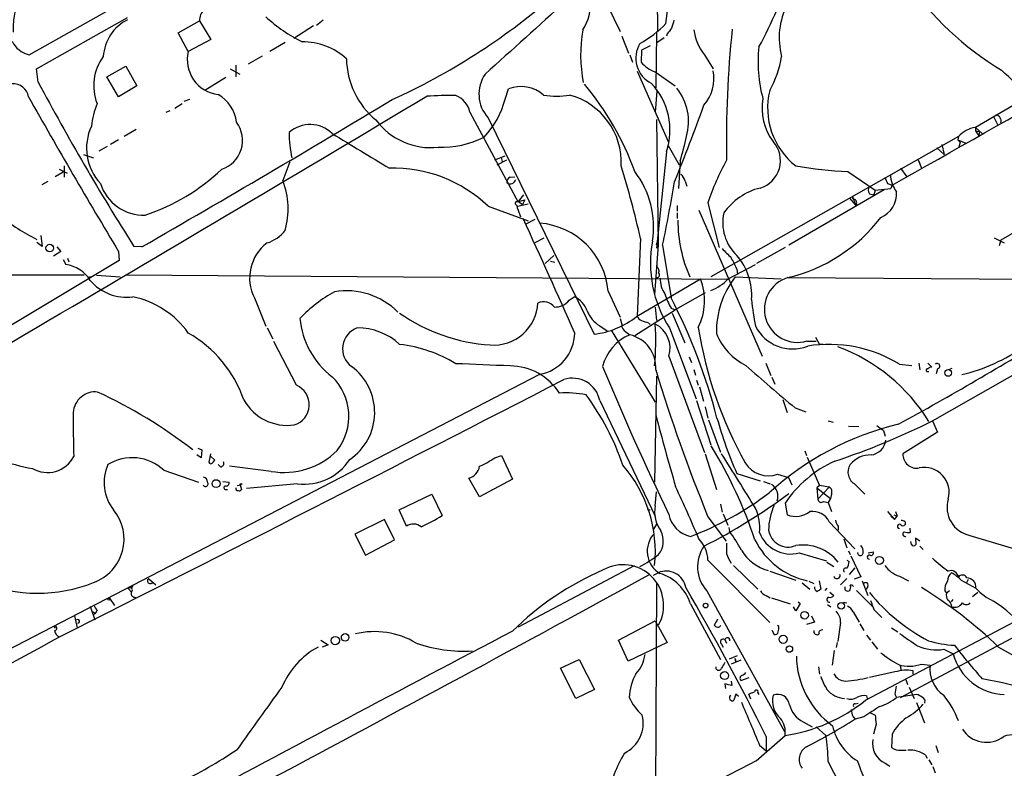
# Model space of a CAD drawing. Extents: x 8 to 975, y 0 to 892.
# Drawn here: x 205 to 352, y 653 to 765 of the extents above; entities that cross this region are included whole.
import ezdxf

# ---------------------------------------------------------------- set-up
doc = ezdxf.new("R2010")
doc.units = 0
doc.header["$MEASUREMENT"] = 0
doc.layers.add('MAIN', color=5, linetype='CONTINUOUS')

msp = doc.modelspace()

# ---------------------------------------------------------------- linework, layer by layer
at = {"layer": 'MAIN'}
for p, q in [((300.1433, 822.0287), (300.482, 763.1853)), ((206.5867, 759.6293), (237.744, 777.1553)), ((392.8533, 774.8693), (347.98, 748.792)), ((293.0313, 766.9953), (294.894, 763.1007)), ((207.6873, 757.5127), (221.3187, 765.2173)), ((228.854, 762.9313), (232.0713, 764.7093)), ((232.0713, 764.7093), (233.7647, 761.9153)), ((249.0893, 763.9473), (246.126, 762.0847)), ((250.5287, 764.794), (249.5127, 764.032)), ((230.378, 760.1373), (228.854, 762.9313)), ((295.148, 762.4233), (296.164, 759.8833)), ((300.3127, 762.9313), (300.228, 754.7187)), ((301.498, 762.1693), (300.3973, 761.4073)), ((301.9213, 762.762), (301.8367, 762.4233)), ((233.7647, 761.9153), (230.378, 760.1373)), ((244.856, 761.492), (242.57, 760.1373)), ((299.3813, 760.984), (298.1113, 760.3067)), ((239.3527, 758.2747), (241.4693, 759.46)), ((296.3333, 759.6293), (296.7567, 758.5287)), ((298.1113, 760.3067), (298.0267, 758.5287)), ((307.5093, 759.6293), (308.7793, 757.5127)), ((218.186, 756.3273), (221.0647, 757.936)), ((221.0647, 757.936), (222.6733, 754.9727)), ((237.49, 758.1053), (237.49, 756.3273)), ((207.9413, 755.5653), (207.6873, 757.5127)), ((219.964, 753.364), (218.186, 756.3273)), ((235.966, 756.2427), (232.8333, 754.2953)), ((236.6433, 757.5127), (238.0827, 756.7507)), ((297.434, 757.174), (302.0907, 746.6753)), ((300.1433, 757.0893), (303.1067, 754.9727)), ((222.6733, 754.9727), (219.964, 753.364)), ((277.7067, 753.0253), (278.2147, 754.5493)), ((300.3973, 754.2107), (300.1433, 751.078)), ((228.346, 751.6707), (229.4467, 752.348)), ((229.7853, 752.6867), (230.632, 753.0253)), ((227.076, 751.078), (227.6687, 751.332)), ((272.4573, 751.078), (279.654, 737.616)), ((350.6893, 750.4007), (351.282, 749.2153)), ((275.1667, 750.2313), (290.9993, 717.8887)), ((300.3127, 749.9773), (300.5667, 731.266)), ((347.98, 748.792), (347.98, 748.284)), ((347.98, 748.792), (348.996, 747.8607)), ((222.5887, 748.4533), (220.8107, 747.4373)), ((345.44, 747.4373), (308.4407, 726.44)), ((345.44, 747.4373), (345.3553, 746.9293)), ((347.98, 748.284), (348.5727, 748.1993)), ((347.98, 748.284), (348.488, 747.522)), ((348.5727, 748.1993), (348.488, 747.522)), ((380.6613, 748.7073), (351.79, 731.9433)), ((218.2707, 745.9133), (217.0007, 745.236)), ((219.964, 746.9293), (218.7787, 746.252)), ((302.0907, 746.0827), (303.6993, 743.204)), ((342.9847, 746.252), (343.3233, 744.728)), ((345.3553, 746.9293), (345.694, 746.5907)), ((345.3553, 746.9293), (346.5407, 746.4213)), ((345.694, 746.5907), (345.5247, 745.8287)), ((214.7147, 744.728), (216.2387, 744.22)), ((276.1827, 743.966), (277.7067, 744.5587)), ((301.8367, 745.1513), (300.3127, 730.758)), ((342.2227, 745.744), (343.3233, 744.728)), ((211.836, 743.0347), (211.836, 741.3413)), ((245.5333, 743.6273), (244.5173, 740.8333)), ((276.5213, 743.204), (277.9607, 743.966)), ((277.114, 744.3047), (277.2833, 743.712)), ((303.8687, 743.7967), (303.6147, 739.648)), ((339.4287, 743.966), (339.9367, 742.696)), ((339.4287, 743.966), (339.6827, 743.458)), ((211.6667, 742.1033), (210.4813, 741.426)), ((211.074, 742.5267), (212.2593, 741.934)), ((328.93, 742.188), (332.994, 739.394)), ((336.804, 742.696), (337.7353, 741.426)), ((208.534, 740.2407), (209.4653, 740.7487)), ((278.4687, 741.3413), (279.146, 741.426)), ((304.6307, 740.7487), (304.8847, 739.9867)), ((334.8567, 740.41), (335.534, 740.156)), ((335.534, 740.156), (335.3647, 739.648)), ((279.7387, 737.7007), (280.5007, 738.7167)), ((334.3487, 739.4787), (320.1247, 731.1813)), ((332.1473, 738.886), (332.8247, 738.7167)), ((332.994, 739.394), (332.8247, 738.7167)), ((332.994, 739.394), (335.3647, 739.648)), ((275.1667, 737.0233), (281.178, 734.822)), ((279.5693, 737.0233), (281.178, 737.362)), ((279.7387, 737.7007), (280.67, 737.9547)), ((279.7387, 737.7007), (280.3313, 737.2773)), ((280.67, 737.9547), (280.3313, 737.2773)), ((303.4453, 737.108), (303.4453, 736.2613)), ((308.0173, 737.5313), (309.7107, 730.8427)), ((329.184, 738.2087), (330.1153, 737.108)), ((329.6073, 738.4627), (330.1153, 737.108)), ((330.2, 737.362), (330.1153, 737.108)), ((279.5693, 736.6847), (279.654, 736.4307)), ((279.654, 736.4307), (279.9927, 735.4147)), ((303.4453, 736.0073), (303.4453, 735.1607)), ((306.6627, 736.4307), (316.1453, 714.5867)), ((280.7547, 734.314), (282.194, 735.076)), ((208.3647, 732.6207), (208.534, 731.012)), ((208.534, 731.012), (207.772, 731.6047)), ((282.194, 731.6047), (283.5487, 732.282)), ((297.942, 732.1973), (297.434, 720.598)), ((300.5667, 731.266), (300.0587, 723.8153)), ((300.3127, 731.266), (300.5667, 731.266)), ((301.244, 731.1813), (302.514, 723.3073)), ((350.774, 732.282), (352.298, 731.52)), ((351.79, 731.9433), (351.536, 731.0967)), ((211.328, 730.25), (210.2273, 729.5727)), ((210.7353, 730.9273), (211.328, 730.25)), ((219.964, 730.25), (220.0487, 728.8953)), ((223.4353, 730.9273), (222.25, 731.012)), ((319.532, 730.8427), (315.2987, 728.472)), ((220.0487, 728.8953), (196.0033, 714.502)), ((211.6667, 729.0647), (212.09, 728.3027)), ((212.344, 729.234), (212.5133, 728.726)), ((283.718, 728.472), (284.988, 729.6573)), ((284.48, 728.8107), (285.1573, 728.6413)), ((300.3973, 728.3873), (300.3973, 727.964)), ((311.0653, 726.186), (315.1293, 728.3027)), ((220.98, 726.7787), (310.9807, 726.1013)), ((312.3353, 727.6253), (312.42, 726.8633)), ((214.7993, 726.694), (176.3607, 726.694)), ((215.392, 726.3553), (215.8153, 726.5247)), ((216.662, 726.694), (220.218, 726.44)), ((297.3493, 720.5133), (306.9167, 726.186)), ((312.0813, 726.44), (318.9393, 726.186)), ((319.9553, 726.3553), (374.5653, 726.0167)), ((293.116, 724.3233), (294.894, 720.4287)), ((307.594, 724.0693), (303.1067, 721.5293)), ((240.284, 723.3073), (241.9773, 719.074)), ((287.274, 722.9687), (288.036, 723.4767)), ((297.0953, 717.7193), (303.1067, 721.5293)), ((300.1433, 721.9527), (300.3127, 719.9207)), ((302.514, 721.7833), (303.1067, 721.5293)), ((302.6833, 721.0213), (304.546, 716.6187)), ((341.5453, 704.9347), (371.9407, 722.2067)), ((294.894, 720.2593), (295.148, 719.328)), ((299.1273, 719.582), (299.3813, 719.328)), ((242.1467, 718.82), (242.9933, 717.2113)), ((291.846, 719.1587), (292.9467, 718.3967)), ((293.5393, 718.4813), (300.1433, 707.7287)), ((295.7407, 718.2273), (296.3333, 717.804)), ((302.26, 718.82), (306.2393, 708.2367)), ((246.5493, 710.2687), (243.1627, 716.788)), ((322.834, 716.8727), (324.1887, 716.8727)), ((324.104, 717.4653), (324.612, 716.4493)), ((324.612, 716.4493), (325.882, 716.3647)), ((302.1753, 714.5867), (307.5093, 700.1933)), ((305.2233, 714.502), (305.562, 713.6553)), ((316.6533, 713.5707), (317.4153, 711.708)), ((339.5133, 713.5707), (339.6827, 712.5547)), ((340.868, 713.5707), (341.4607, 712.978)), ((305.9007, 712.6393), (306.1547, 711.7927)), ((336.6347, 713.4013), (338.4973, 713.232)), ((340.7833, 712.3007), (341.0373, 712.3007)), ((342.3073, 712.724), (342.138, 711.962)), ((344.0007, 712.6393), (344.5087, 712.8087)), ((282.8713, 711.8773), (168.4867, 652.6107)), ((300.3127, 711.6233), (300.0587, 695.7907)), ((306.324, 711.0307), (306.578, 710.2687)), ((317.5847, 711.454), (318.008, 710.438)), ((306.7473, 710.0147), (307.34, 707.898)), ((291.846, 707.9827), (300.1433, 690.7107)), ((306.324, 707.9827), (308.4407, 701.3787)), ((319.1933, 708.152), (319.8707, 706.2047)), ((307.594, 707.0513), (308.0173, 705.358)), ((321.056, 706.882), (322.6647, 706.2893)), ((308.102, 705.104), (309.88, 700.278)), ((325.9667, 704.9347), (326.7287, 704.7653)), ((341.5453, 704.9347), (342.3073, 703.2413)), ((329.0147, 704.1727), (330.5387, 704.088)), ((334.264, 703.4953), (334.518, 702.6487)), ((342.3073, 703.2413), (337.1427, 700.024)), ((231.8173, 700.8707), (232.41, 700.6167)), ((232.41, 700.6167), (232.3253, 699.4313)), ((322.4953, 700.4473), (322.7493, 699.77)), ((232.3253, 699.4313), (231.648, 699.8547)), ((233.68, 700.024), (233.426, 698.754)), ((234.3573, 699.0927), (233.68, 699.6853)), ((234.1033, 698.754), (234.3573, 699.0927)), ((276.1827, 699.4313), (277.1987, 699.77)), ((277.1987, 699.77), (278.8073, 696.214)), ((307.594, 700.024), (309.2873, 694.69)), ((322.834, 699.516), (324.6967, 695.2827)), ((226.7373, 697.5687), (231.902, 695.7907)), ((235.204, 698.0767), (234.8653, 698.4153)), ((242.7393, 697.3993), (236.5587, 698.1613)), ((235.5427, 695.8753), (236.474, 695.7907)), ((273.8967, 693.5893), (272.288, 696.3833)), ((278.8073, 696.214), (273.8967, 693.5893)), ((312.3353, 697.0607), (315.8067, 695.96)), ((316.3147, 695.8753), (317.3307, 695.5367)), ((318.4313, 696.976), (320.04, 696.468)), ((320.04, 696.468), (320.548, 695.3673)), ((235.8813, 694.69), (236.22, 694.69)), ((237.6593, 695.2827), (238.252, 695.3673)), ((238.0827, 695.5367), (238.3367, 694.69)), ((238.4213, 695.5367), (238.252, 695.3673)), ((246.7187, 695.5367), (239.0987, 694.8593)), ((324.6967, 695.2827), (324.2733, 694.944)), ((324.2733, 694.944), (324.4427, 693.2507)), ((324.2733, 694.944), (326.3053, 693.3353)), ((324.4427, 693.2507), (326.136, 695.0287)), ((326.136, 695.0287), (324.6967, 695.2827)), ((330.0307, 695.452), (331.47, 694.0127)), ((261.874, 691.642), (266.7847, 694.0127)), ((266.7847, 694.0127), (268.3087, 690.7953)), ((300.1433, 692.2347), (300.3127, 694.3513)), ((325.2893, 692.912), (325.9667, 692.7427)), ((326.3053, 693.3353), (325.9667, 692.7427)), ((326.4747, 694.0127), (326.3053, 693.3353)), ((262.9747, 689.1867), (261.874, 691.642)), ((299.212, 691.642), (299.3813, 691.642)), ((309.88, 692.4887), (310.134, 691.3033)), ((319.532, 692.658), (319.8707, 690.88)), ((325.9667, 692.7427), (326.4747, 691.388)), ((259.6727, 690.2027), (255.27, 688.0013)), ((261.1967, 687.1547), (259.6727, 690.2027)), ((308.0173, 690.626), (310.7267, 686.9853)), ((310.3033, 691.0493), (310.9807, 689.356)), ((334.8567, 691.388), (335.8727, 690.2027)), ((335.3647, 690.7107), (335.8727, 690.2027)), ((335.788, 690.88), (336.296, 690.7107)), ((335.8727, 690.2027), (336.296, 690.7107)), ((336.042, 691.388), (336.296, 690.7107)), ((300.3127, 689.5253), (299.8893, 688.7633)), ((311.15, 689.0173), (311.2347, 688.4247)), ((326.136, 689.864), (329.946, 685.8)), ((327.4907, 689.1867), (327.4907, 688.594)), ((337.4813, 689.864), (337.4813, 689.4407)), ((338.1587, 688.9327), (338.2433, 688.2553)), ((255.27, 688.0013), (256.8787, 684.8687)), ((256.8787, 684.8687), (261.1967, 687.1547)), ((328.3373, 687.324), (328.7607, 685.9693)), ((339.6827, 686.9853), (339.0053, 687.4087)), ((339.0053, 687.4087), (339.09, 686.4773)), ((347.1333, 687.832), (357.2087, 684.784)), ((329.0147, 685.546), (329.2687, 684.9533)), ((338.4127, 686.4773), (338.328, 686.9007)), ((339.6827, 686.2233), (340.1907, 685.7153)), ((308.0173, 684.1067), (317.246, 674.7933)), ((321.6487, 685.2073), (325.7127, 684.022)), ((328.7607, 684.1067), (329.0993, 683.9373)), ((329.3533, 684.784), (330.8773, 681.6513)), ((331.978, 685.2073), (332.74, 685.3767)), ((297.0107, 683.26), (279.654, 674.116)), ((311.8273, 683.3447), (315.468, 679.7887)), ((325.7973, 683.8527), (326.8133, 683.1753)), ((329.946, 683.006), (329.0993, 681.99)), ((331.5547, 663.194), (369.062, 683.006)), ((224.4513, 681.3973), (225.552, 680.466)), ((299.8893, 681.9053), (300.5667, 682.244)), ((317.246, 682.498), (321.1407, 681.1433)), ((328.7607, 681.3973), (327.8293, 680.466)), ((330.8773, 681.6513), (329.8613, 681.3127)), ((336.6347, 681.736), (337.9893, 681.0587)), ((345.8633, 681.1433), (348.0647, 679.958)), ((346.8793, 681.228), (346.6253, 680.72)), ((221.5727, 680.0427), (221.4033, 679.8733)), ((221.4033, 679.8733), (221.9113, 679.3653)), ((300.3127, 680.72), (299.974, 596.4767)), ((322.072, 680.72), (323.2573, 679.7887)), ((323.088, 680.974), (323.85, 680.6353)), ((324.612, 681.0587), (324.866, 679.7887)), ((325.7973, 679.958), (325.4587, 679.6193)), ((328.5067, 679.704), (328.5067, 680.1273)), ((331.0467, 681.0587), (331.8933, 678.8573)), ((331.8933, 680.212), (331.6393, 679.7887)), ((218.6093, 678.434), (219.3713, 677.3333)), ((222.3347, 678.6033), (222.5887, 678.5187)), ((307.848, 679.5347), (319.4473, 658.5373)), ((316.738, 678.8573), (317.3307, 678.5187)), ((317.5, 678.5187), (320.294, 677.5873)), ((326.2207, 679.3653), (326.8133, 678.8573)), ((330.2, 679.6193), (332.6553, 677.164)), ((343.408, 679.5347), (343.662, 679.196)), ((344.0853, 679.5347), (343.662, 679.196)), ((344.5933, 678.2647), (344.3393, 677.926)), ((347.5567, 678.688), (348.3187, 679.3653)), ((215.7307, 677.2487), (216.408, 675.2167)), ((305.3927, 677.5873), (309.88, 669.29)), ((321.1407, 676.5713), (320.802, 677.164)), ((321.818, 677.672), (321.1407, 676.5713)), ((321.4793, 677.926), (321.818, 677.672)), ((325.882, 677.5027), (326.39, 677.164)), ((328.2527, 677.8413), (328.7607, 677.7567)), ((332.8247, 676.7407), (334.01, 675.5553)), ((336.804, 663.6173), (363.474, 677.8413)), ((344.3393, 677.5027), (344.424, 677.164)), ((213.36, 675.8093), (213.7833, 674.0313)), ((215.9, 676.4867), (216.4927, 676.2327)), ((216.4927, 676.2327), (216.154, 675.894)), ((216.7467, 676.656), (216.4927, 676.2327)), ((323.5113, 675.8093), (323.9347, 674.878)), ((329.692, 676.402), (330.6233, 674.878)), ((210.3967, 674.116), (210.4813, 673.9467)), ((294.64, 672.1687), (300.1433, 675.0473)), ((300.1433, 675.0473), (301.9213, 671.83)), ((318.6007, 674.2007), (318.4313, 674.37)), ((323.9347, 674.878), (322.7493, 674.5393)), ((327.8293, 674.7933), (327.406, 671.9993)), ((330.708, 674.624), (331.3007, 673.608)), ((335.4493, 674.0313), (336.3807, 673.4387)), ((317.5847, 673.6927), (317.9233, 673.0153)), ((331.724, 672.9307), (332.3167, 672.1687)), ((250.19, 672.1687), (251.2907, 671.4913)), ((251.2907, 671.4913), (250.3593, 671.1527)), ((296.0793, 669.036), (294.64, 672.1687)), ((301.9213, 671.83), (296.0793, 669.036)), ((310.0493, 671.576), (310.3033, 671.1527)), ((310.5573, 672.2533), (310.8113, 671.7453)), ((327.3213, 671.83), (327.152, 671.068)), ((332.486, 671.9147), (333.3327, 670.814)), ((351.4513, 671.1527), (359.3253, 666.75)), ((311.2347, 669.3747), (312.42, 669.8827)), ((312.166, 668.9513), (312.0813, 669.4593)), ((312.0813, 669.4593), (312.166, 668.9513)), ((326.898, 670.6447), (326.5593, 668.4433)), ((343.2387, 670.814), (344.678, 670.1367)), ((286.004, 668.02), (288.798, 669.29)), ((288.29, 663.448), (286.004, 668.02)), ((288.798, 669.29), (291.084, 664.8027)), ((312.928, 669.2053), (311.4887, 668.6127)), ((324.5273, 668.1893), (324.6967, 667.0887)), ((336.7193, 668.3587), (336.8887, 667.5967)), ((339.9367, 668.6127), (341.2067, 668.4433)), ((312.928, 666.1573), (314.198, 666.5807)), ((335.9573, 667.4273), (332.1473, 666.5807)), ((338.6667, 667.0887), (338.6667, 667.5967)), ((310.5573, 665.6493), (310.642, 664.972)), ((311.4887, 666.0727), (311.5733, 665.3953)), ((337.566, 666.3267), (337.82, 665.5647)), ((338.074, 665.1413), (338.836, 663.448)), ((291.084, 664.8027), (288.29, 663.448)), ((312.166, 664.1253), (311.912, 663.194)), ((312.5893, 663.7867), (312.166, 664.1253)), ((314.452, 663.3633), (314.1133, 664.1253)), ((315.468, 664.2947), (315.6373, 664.0407)), ((331.724, 663.8713), (331.8087, 663.448)), ((335.9573, 664.1253), (336.2113, 663.6173)), ((338.582, 663.956), (336.2113, 663.6173)), ((330.0307, 662.686), (330.454, 662.7707)), ((339.1747, 662.8553), (340.36, 659.8073)), ((340.4447, 663.2787), (340.36, 662.7707)), ((329.692, 660.7387), (330.0307, 660.4)), ((331.3007, 660.7387), (330.0307, 660.4)), ((332.3167, 661.3313), (332.994, 660.9927)), ((322.2413, 659.9767), (323.596, 659.2147)), ((324.1887, 659.2147), (325.628, 657.9447)), ((333.1633, 659.638), (332.74, 658.114)), ((315.214, 654.1347), (319.532, 657.9447)), ((316.738, 657.7753), (316.738, 655.6587)), ((335.534, 658.114), (335.4493, 656.1667)), ((315.722, 656.5053), (316.738, 655.6587)), ((342.0533, 656.4207), (342.392, 655.4047)), ((336.8887, 655.7433), (337.6507, 655.7433)), ((340.5293, 654.9813), (340.7833, 654.558)), ((334.518, 653.796), (335.1953, 653.3727)), ((341.0373, 654.304), (341.4607, 653.542)), ((341.63, 653.288), (341.9687, 652.3567))]:
    msp.add_line(p, q, dxfattribs=at)
for centre, radius in [((209.6814, 730.767), 0.5625), ((343.9088, 712.1073), 0.5107), ((234.5327, 695.567), 0.5895), ((333.6401, 684.0922), 0.5966), ((218.5035, 678.3282), 0.1496), ((307.6739, 677.3381), 0.3525), ((327.9309, 677.3079), 0.4869), ((322.4655, 675.8948), 0.5696), ((252.3369, 672.1208), 0.6154), ((253.8139, 672.5871), 0.5636), ((319.2522, 672.3052), 0.6064), ((320.1891, 670.8508), 0.4814), ((310.5036, 666.8867), 0.5894)]:
    msp.add_circle(centre, radius, dxfattribs=at)
for centre, radius, start, end in [((-2015.0576, 4913.1745), 4789.5056, 299.3918345, 300.9122719), ((221.6958, 763.2315), 17.4811, 133.626225, 180.706336), ((284.3558, 766.8429), 6.0557, 324.82924, 52.574704), ((256.2485, 793.0898), 67.5923, 331.47794, 341.810993), ((264.8396, 769.4084), 37.2661, 352.099419, 1.62733), ((375.4829, 796.6216), 45.8272, 214.543681, 238.992052), ((219.2682, 844.1168), 100.2137, 294.520008, 310.660251), ((234.0187, 764.8363), 1.9515, 77.472148, 183.73127), ((2990.096, -2243.4987), 4046.5586, 131.9172459, 132.1464274), ((329.6144, 762.1649), 10.9516, 152.836209, 194.756984), ((257.6219, 782.2545), 23.0682, 227.297658, 243.685984), ((224.2748, 758.9672), 6.6094, 116.567765, 176.460004), ((289.7383, 776.0347), 16.8036, 298.892656, 315.63894), ((513.9196, 593.8477), 271.0633, 141.223946, 141.453146), ((599.0696, 679.558), 308.155, 163.942551, 164.171752), ((311.5383, 759.6564), 22.5378, 170.55544, 190.677187), ((313.2816, 764.3317), 7.4453, 187.540332, 219.167957), ((462.5074, 747.1114), 151.7305, 173.82237, 181.219828), ((207.518, 763.397), 3.8811, 206.565711, 256.115928), ((247.4171, 751.7764), 9.8003, 47.801464, 90.123357), ((301.3989, 759.1293), 4.1658, 148.229048, 243.661921), ((335.4988, 758.4674), 19.9997, 173.259853, 195.53779), ((223.5762, 755.0183), 7.333, 143.54672, 201.355247), ((235.4708, 758.9069), 5.2393, 166.417835, 263.36357), ((303.7742, 761.8616), 15.4512, 330.679697, 350.740073), ((266.1414, 759.2507), 12.1433, 181.009771, 230.410583), ((301.6437, 761.5715), 4.7267, 220.072213, 251.492219), ((279.0408, 753.7563), 5.2378, 145.132096, 222.298707), ((303.048, 756.0019), 5.8675, 318.238738, 12.368451), ((273.5425, 673.581), 114.6824, 41.26258, 46.918668), ((204.1933, 752.9746), 2.3413, 9.573763, 93.58992), ((545.2864, 935.7108), 382.4318, 208.102642, 212.36125), ((280.0615, 749.6992), 5.1898, 49.033835, 110.845615), ((257.2346, 727.8485), 42.3615, 19.785702, 40.26314), ((292.1035, 748.3568), 10.2475, 341.771389, 43.386728), ((-5533.3116, 10468.9868), 11314.7673, 300.16875275, 300.83354082), ((1027.4278, 1216.0083), 942.3157, 209.4040463, 211.0304946), ((232.0665, 748.9158), 5.5451, 6.609028, 59.68607), ((269.2816, 697.3514), 56.1919, 88.92003, 93.324787), ((269.1777, 750.3908), 3.3508, 11.83441, 69.691116), ((285.4114, 764.7329), 11.2842, 260.062289, 279.937211), ((284.6472, 743.5479), 10.4288, 357.179325, 74.929818), ((297.2359, 749.6668), 7.8858, 343.577248, 39.04198), ((327.9315, 751.6872), 10.9992, 166.283522, 231.873874), ((230.6462, 747.0738), 14.8665, 159.220625, 172.705856), ((-974.493, 2810.2171), 2399.683, 299.9472676, 300.9839266), ((265.233, 756.2126), 12.8745, 316.514133, 345.66639), ((5.3801, 861.8751), 321.3765, 337.841978, 340.025824), ((324.3222, 751.6287), 8.2267, 169.626693, 217.021728), ((350.9075, 749.7396), 0.923, 342.970752, 82.498474), ((222.9441, 745.6943), 7.7649, 155.118488, 222.885856), ((233.9501, 746.831), 4.5335, 288.296267, 36.915901), ((248.5754, 744.5024), 4.7138, 45.433178, 131.552282), ((266.6099, 755.9973), 10.2286, 216.642251, 276.208), ((348.6986, 744.3861), 4.4641, 99.263347, 136.882606), ((260.6026, 747.7851), 15.1559, 179.074132, 193.605118), ((1547.3354, 2883.1306), 2497.5135, 238.7551284, 238.984311), ((268.2471, 759.6311), 13.8126, 267.796413, 297.261463), ((271.1323, 754.1104), 34.3226, 342.512812, 348.789003), ((314.593, 743.8175), 4.2613, 286.54805, 42.116135), ((149.9602, 698.6904), 151.7278, 12.758117, 16.993439), ((342.2306, 726.2671), 36.0199, 150.72426, 161.77667), ((331.8448, 805.2556), 63.1349, 260.238736, 267.35384), ((213.8812, 765.3929), 31.3811, 288.701753, 313.225699), ((261.0226, 722.2569), 20.4476, 46.233104, 91.647573), ((286.4261, 733.9612), 13.4726, 350.657023, 37.635075), ((303.0215, 740.4096), 1.6446, 11.899604, 55.486632), ((339.6982, 741.8548), 4.4191, 181.168266, 217.903299), ((223.7459, 742.4787), 6.8129, 197.676716, 271.660356), ((233.3311, 736.5918), 11.9633, 344.440178, 20.765352), ((278.6867, 740.6347), 0.7394, 107.146024, 190.914795), ((278.4535, 741.2406), 0.894, 236.548123, 344.567826), ((89.2403, 775.8399), 216.6563, 348.104551, 350.656207), ((333.2058, 739.521), 1.2343, 157.833973, 210.959776), ((340.2313, 743.4154), 6.1578, 199.683491, 209.213301), ((318.1268, 730.5545), 9.4669, 104.186261, 144.83127), ((332.3221, 738.9174), 3.8956, 292.943666, 3.275774), ((279.4605, 737.4588), 0.2493, 39.090515, 202.842571), ((278.8918, 736.7693), 0.6827, 352.88227, 60.239505), ((329.9159, 738.36), 0.3252, 161.592905, 260.33789), ((329.7767, 737.5736), 0.4733, 333.440363, 79.703815), ((223.7532, 763.3098), 35.1276, 232.118979, 242.938487), ((316.9182, 734.5363), 6.6938, 167.305379, 226.792425), ((-843.3508, 218.6213), 1236.7962, 23.8168828, 24.6858764), ((282.0002, 723.3599), 11.1575, 4.953414, 85.52217), ((324.3785, 734.8648), 20.8485, 179.884851, 203.834467), ((314.3321, 750.2842), 24.5808, 283.224344, 322.528248), ((240.3187, 737.0806), 5.8533, 288.19784, 320.819962), ((246.0453, 726.3182), 6.5006, 126.850507, 207.591917), ((317.3983, 728.5143), 17.9763, 169.552585, 212.634781), ((300.228, 731.4353), 0.1893, 296.578587, 26.578587), ((649.4486, 1068.6581), 478.9239, 224.887506, 225.116698), ((211.4146, 723.2846), 5.0633, 31.524029, 82.334468), ((301.4114, 723.2223), 11.7779, 21.95245, 31.172413), ((305.5425, 723.7241), 9.0191, 355.734697, 41.135726), ((299.9038, 727.3291), 0.8041, 338.370598, 52.142514), ((300.4201, 726.7331), 0.3784, 266.546423, 52.342789), ((221.138, 730.4777), 7.0642, 220.052418, 277.668876), ((304.603, 726.0451), 3.7046, 176.508661, 215.383416), ((298.4128, 722.933), 9.1049, 333.74058, 20.93337), ((305.8102, 731.1171), 7.2064, 291.409123, 316.821835), ((322.7109, 718.2379), 13.4262, 142.345206, 181.129243), ((321.3947, 721.614), 4.9435, 106.886969, 286.88586), ((263.8355, 703.8248), 23.4862, 119.635616, 135.592901), ((253.9964, 713.4841), 10.9, 44.993681, 99.36882), ((312.9763, 727.6497), 11.9948, 198.216676, 209.280134), ((219.3363, 710.2124), 13.5452, 35.395422, 78.310374), ((276.0049, 722.8821), 6.621, 265.67251, 357.084182), ((283.4525, 720.6229), 2.096, 39.377878, 113.48287), ((285.2174, 724.5319), 2.5833, 266.78892, 322.761917), ((286.5753, 720.1788), 3.6069, 19.116124, 66.110574), ((227.3428, 684.3014), 84.6887, 14.396777, 27.424537), ((356.3972, 727.2534), 42.0707, 185.729633, 191.210869), ((277.2952, 743.1171), 26.8967, 235.235826, 266.18431), ((294.1488, 722.996), 4.4753, 201.442417, 239.031633), ((259.3116, 721.3452), 12.3023, 185.063969, 232.856531), ((289.4253, 730.6908), 12.8985, 277.009258, 307.903619), ((298.4077, 720.8944), 1.0178, 196.930557, 253.069443), ((383.2967, 973.7585), 267.7502, 251.448768, 251.677944), ((257.6011, 716.8539), 42.6191, 355.010659, 3.442042), ((298.2868, 715.7902), 4.0705, 342.802579, 62.865252), ((221.386, 702.1493), 18.2741, 18.895697, 60.523767), ((256.7287, 715.7144), 3.3014, 109.831273, 233.436591), ((255.6966, 709.6083), 9.2121, 47.174421, 90.546712), ((281.7151, 718.1789), 6.4067, 280.396833, 358.918722), ((296.3616, 719.2716), 1.2149, 177.33919, 239.265937), ((366.3571, 728.3267), 60.5171, 188.956911, 209.344974), ((317.679, 721.3509), 9.0459, 201.924437, 243.834065), ((320.6557, 721.8814), 6.1986, 206.930477, 291.412801), ((299.043, 711.369), 6.9822, 112.835366, 165.961567), ((295.1852, 712.8827), 5.0534, 356.27854, 76.868223), ((88.9225, 1156.0271), 514.9955, 298.729159, 301.705396), ((259.5562, 695.727), 20.7771, 58.730965, 83.359905), ((326.1101, 696.1941), 20.1707, 58.548405, 99.103583), ((317.9563, 690.5993), 27.1259, 31.692064, 69.61268), ((340.4186, 736.4029), 25.1412, 282.705152, 306.183549), ((189.7296, -1318.6864), 2033.7706, 87.4992309, 87.7284134), ((342.259, 713.1231), 0.4021, 276.900508, 136.219304), ((249.7284, 706.2098), 8.5029, 304.201772, 53.701931), ((278.4482, 704.4026), 8.7447, 32.361743, 89.865683), ((695.7737, 880.6747), 436.932, 202.557547, 205.733544), ((542.6674, 786.3239), 253.4142, 196.9239, 202.187224), ((446.6579, 860.0275), 198.0641, 227.829601, 230.643194), ((340.8257, 712.5124), 0.2158, 78.695275, 258.674454), ((341.52, 712.0211), 0.9587, 93.546139, 132.848561), ((-5380.1696, 11726.7439), 12387.7098, 296.83103389, 297.22228616), ((246.021, 705.6031), 8.3425, 322.564862, 45.355972), ((287.7952, 707.1927), 4.1272, 11.03549, 108.114472), ((216.4746, 705.9805), 3.2916, 83.778796, 176.094336), ((185.4567, 641.545), 74.6237, 52.334748, 65.137794), ((245.2829, 707.368), 3.165, 287.046031, 66.414675), ((286.8935, 694.373), 14.7484, 78.578679, 94.116866), ((245.187, 711.7552), 7.4835, 209.525038, 277.862336), ((257.9829, 685.4519), 39.4933, 19.032284, 36.294309), ((381.4771, 705.058), 168.2903, 179.609594, 181.858307), ((589.8282, 779.8913), 298.9114, 194.338474, 196.476527), ((369.5006, 722.1545), 62.4305, 195.607331, 203.69999), ((291.5733, 805.3471), 112.1599, 288.403351, 296.458043), ((346.7214, 661.7918), 43.8511, 103.525875, 132.384353), ((524.2738, 957.9), 317.5303, 233.015518, 233.24468), ((211.4227, 723.0683), 25.6139, 236.467392, 260.272018), ((332.1051, 702.3523), 2.5151, 276.763338, 353.2344), ((244.6519, 708.5796), 11.3428, 260.29245, 314.806407), ((248.0272, 664.6072), 70.7088, 18.5951, 31.174458), ((209.3253, 701.7001), 4.4733, 240.088939, 332.009638), ((221.9856, 692.4404), 6.9913, 47.18291, 121.282521), ((235.1872, 698.5846), 0.5082, 271.894503, 30.000795), ((247.6796, 703.6339), 8.154, 263.232323, 326.869261), ((267.8362, 711.7626), 14.8904, 294.016912, 304.092297), ((-228.1375, 358.0057), 637.6688, 31.5747709, 32.4360031), ((334.4245, 682.5107), 18.0209, 114.390487, 145.730664), ((332.3202, 695.9027), 3.9528, 88.824384, 140.532016), ((339.2206, 699.9519), 2.0792, 178.01272, 280.458158), ((224.4231, 695.7342), 6.6337, 156.161425, 218.088681), ((233.7647, 698.9233), 0.3787, 206.558284, 333.434949), ((271.7549, 698.4824), 2.1657, 284.249911, 351.473682), ((280.3466, 685.3511), 19.8139, 354.188153, 40.925295), ((317.0507, 700.7649), 4.0327, 211.309275, 290.020737), ((331.0221, 697.2865), 2.0853, 147.227464, 241.612338), ((340.3589, 694.2825), 3.7038, 343.82426, 101.855116), ((232.5158, 695.8259), 0.7418, 357.279935, 78.474956), ((232.9444, 695.5367), 0.4026, 204.890474, 39.122166), ((235.966, 694.944), 0.2678, 71.558284, 251.558284), ((236.0319, 695.6589), 0.4613, 272.335786, 16.600508), ((237.794, 694.8401), 0.3213, 161.130787, 276.200365), ((237.9981, 694.8593), 0.3786, 243.421413, 333.434949), ((238.252, 780.1866), 84.6501, 269.885409, 270.114592), ((102.7772, 601.128), 221.3573, 22.917023, 25.124489), ((316.4685, 693.7226), 2.0137, 338.869128, 59.186052), ((325.7974, 694.3514), 0.7572, 333.431565, 63.438333), ((288.2124, 732.5583), 48.0706, 290.940461, 307.028827), ((267.2318, 765.2295), 88.6423, 296.96385, 306.633972), ((324.9373, 693.2596), 0.4947, 181.030888, 315.360346), ((348.0193, 692.0225), 4.2832, 163.336503, 258.061737), ((213.921, 687.2622), 6.8608, 289.743874, 39.670632), ((299.1274, 691.7266), 0.1198, 135, 315), ((304.6805, 691.307), 4.6311, 168.444277, 217.165095), ((308.6986, 688.9805), 7.0607, 354.104825, 24.388214), ((326.1396, 688.4932), 9.0635, 155.029928, 179.362767), ((323.6606, 688.6689), 2.7488, 25.770816, 98.436667), ((249.323, 722.1755), 36.6766, 295.609628, 301.174846), ((306.3335, 691.7978), 4.2408, 191.329275, 257.182499), ((321.0918, 694.2821), 3.6146, 250.25565, 306.805541), ((329.3748, 690.6052), 2.3584, 191.922191, 216.975336), ((337.0157, 689.3561), 0.689, 47.48802, 100.621699), ((264.0222, 687.7638), 1.7669, 49.231991, 126.359482), ((298.0513, 686.9951), 3.3059, 321.85718, 27.260324), ((320.0127, 689.0581), 2.9725, 188.982547, 292.301815), ((336.6386, 689.1674), 0.3195, 58.817852, 269.300431), ((337.1427, 689.6945), 0.4232, 216.84553, 323.14635), ((302.7889, 685.4643), 3.8467, 137.035259, 239.225274), ((303.2988, 684.0138), 4.7195, 1.12792, 44.539006), ((292.3419, 674.4393), 23.5059, 28.431605, 36.510705), ((325.3618, 692.3131), 11.5348, 206.564385, 257.341133), ((320.3959, 690.0574), 5.0093, 201.084976, 284.483156), ((337.5067, 688.0268), 0.3688, 121.867048, 279.250391), ((338.0317, 691.0911), 2.8437, 255.33971, 274.267354), ((311.8938, 683.1484), 5.4247, 145.470643, 221.771161), ((691.811, 685.8847), 381.0005, 179.885409, 180.114592), ((318.9814, 689.3016), 7.0072, 211.592557, 253.506498), ((322.1991, 679.6063), 6.7848, 38.746325, 98.974602), ((329.8409, 685.398), 1.3792, 355.592055, 41.284406), ((338.7514, 686.6466), 0.3786, 206.558284, 333.434949), ((286.6775, 703.8279), 23.4844, 298.427858, 306.514377), ((315.5642, 686.4804), 4.943, 195.942371, 214.462615), ((330.7926, 685.2581), 0.4248, 175.421237, 4.577686), ((332.1109, 684.5836), 0.3098, 66.985999, 276.74874), ((332.3802, 685.2285), 0.3891, 247.613458, 22.386542), ((360.0623, 704.5717), 27.3487, 227.384846, 233.815564), ((310.1729, 641.6623), 44.7093, 113.487564, 134.551079), ((295.3362, 677.3825), 6.0681, 331.152018, 119.435933), ((328.606, 682.6166), 0.3417, 63.082525, 237.416915), ((327.7237, 683.8313), 1.3797, 318.732034, 4.40635), ((337.9042, 685.7838), 4.2422, 215.096802, 252.587159), ((-2432.1294, 5674.9233), 5691.2276, 297.3881587, 298.6812348), ((224.6993, 681.0526), 0.4246, 125.73374, 324.277214), ((301.7839, 679.528), 2.9763, 9.958577, 114.139969), ((298.7711, 675.5377), 6.9316, 17.198992, 72.801008), ((327.2816, 681.8533), 0.4829, 194.06215, 16.44579), ((345.3594, 681.0342), 1.5292, 127.710681, 182.256019), ((344.3167, 681.4412), 1.1302, 6.374899, 110.7649), ((340.9613, 676.2248), 6.9441, 45.096266, 60.089225), ((346.0526, 681.1882), 0.7201, 24.080445, 148.28981), ((346.6872, 680.0976), 1.3846, 354.21323, 89.056468), ((207.8755, 701.5563), 22.3735, 247.477173, 291.95016), ((221.6714, 679.6334), 0.3598, 311.822669, 138.177331), ((221.7044, 680.4848), 0.4613, 253.411395, 357.664214), ((-61.5242, 467.9218), 423.2336, 26.652522, 30.078835), ((324.5815, 680.0606), 0.6502, 174.112295, 249.895686), ((409.2792, 552.631), 152.6259, 123.578058, 123.807262), ((328.9723, 680.2119), 0.689, 227.488021, 280.621699), ((328.6902, 680.0568), 0.6633, 308.081055, 29.289525), ((329.3958, 679.9158), 0.4825, 37.869776, 105.271781), ((331.597, 680.4237), 0.3641, 324.455006, 144.46781), ((303.5856, 621.0577), 69.2866, 46.30366, 58.355426), ((345.2339, 679.7796), 1.8422, 139.583567, 187.639241), ((353.7996, 684.9452), 7.6001, 221.010967, 245.84255), ((222.3517, 679.1114), 0.5083, 150.035633, 268.083714), ((317.0486, 680.1134), 1.2939, 206.567032, 256.110889), ((326.1905, 678.2344), 0.3943, 110.673399, 274.393132), ((326.263, 679.2382), 0.6693, 251.559637, 325.310261), ((354.7244, 697.9194), 29.2767, 219.541641, 241.939912), ((345.0164, 678.8996), 1.3865, 167.655866, 211.266381), ((343.5292, 677.4242), 0.8139, 5.534773, 68.212969), ((217.9499, 677.8232), 1.6763, 193.988163, 224.129898), ((328.2523, 675.809), 1.557, 22.38634, 67.61366), ((671.2204, 804.4179), 361.681, 200.442383, 200.671566), ((344.852, 678.482), 1.3857, 252.009601, 328.437735), ((346.6254, 678.3211), 0.8184, 223.598957, 316.396215), ((341.9034, 663.7811), 16.7234, 41.571429, 58.307229), ((213.868, 674.9909), 0.2822, 270, 126.861777), ((520.8525, 547.8781), 246.8296, 148.919658, 149.148841), ((325.8577, 674.9869), 1.9811, 354.391856, 49.206407), ((210.4813, 674.2006), 0.1198, 45, 225), ((210.3684, 673.9749), 0.368, 274.410647, 57.519254), ((309.4837, 674.7356), 0.6043, 207.701572, 322.762146), ((316.6546, 674.0313), 1.9535, 342.340475, 4.974822), ((-370.2343, 1730.7302), 1207.2676, 296.53809, 298.7884869), ((211.4176, 673.6659), 1.0225, 183.246034, 255.333157), ((3108.3137, -4715.3248), 6086.5253, 117.70248288, 118.22767063), ((258.2441, 661.4535), 11.9996, 59.057452, 103.933292), ((310.3033, 671.9146), 0.4234, 53.132809, 233.124688), ((310.9383, 672.1687), 0.3836, 347.459853, 167.474432), ((318.055, 673.4575), 0.4614, 253.41494, 357.66472), ((324.3157, 673.481), 0.4827, 164.745922, 307.87186), ((325.0777, 673.227), 0.4827, 74.745922, 195.254078), ((803.6603, 1349.5724), 821.957, 235.3760745, 235.6052594), ((255.8275, 660.2416), 12.4814, 119.050903, 156.886158), ((271.5869, 692.2395), 21.7132, 250.710128, 273.192169), ((342.1805, 677.8847), 7.1495, 246.625256, 278.511705), ((346.3032, 691.3144), 19.9609, 254.451766, 265.817262), ((414.9148, 725.3776), 88.4438, 217.605985, 221.813566), ((293.7587, 670.5811), 4.8893, 315.813745, 353.787536), ((334.3701, 670.0209), 13.1467, 180.971487, 234.007264), ((347.1133, 687.0722), 21.3838, 231.633863, 240.135743), ((352.5714, 672.1929), 8.1568, 194.600838, 268.079194), ((309.626, 668.1046), 0.4317, 168.684862, 348.697877), ((521.9818, 541.4413), 246.8553, 148.922659, 149.151838), ((338.081, 673.4875), 5.216, 251.955488, 290.840429), ((345.9147, 667.8715), 4.7426, 173.07518, 235.64983), ((304.4761, 663.1897), 8.2385, 151.083602, 177.024862), ((313.2848, 666.4778), 0.4797, 113.010376, 221.932159), ((312.7586, 668.02), 1.1516, 287.103826, 323.975919), ((334.6106, 670.214), 10.342, 199.569228, 211.549613), ((328.6088, 668.0874), 2.0148, 206.980922, 269.502332), ((326.8037, 689.533), 23.5283, 274.357336, 282.704219), ((337.6468, 662.157), 5.5345, 79.38079, 107.774291), ((339.9637, 614.2603), 52.9274, 62.393588, 80.174123), ((1017.3901, 102.8932), 955.8855, 143.9708978, 144.6581926), ((247.5653, 411.5223), 261.8177, 75.849165, 76.078348), ((632.3918, 622.368), 299.3611, 171.752594, 171.981777), ((303.1832, 666.7276), 7.6001, 204.15745, 228.989033), ((311.6698, 663.5828), 0.4581, 125.459179, 301.920528), ((229.8737, 875.9395), 227.9508, 291.687971, 291.917186), ((315.2368, 664.4478), 0.2773, 326.487584, 176.650527), ((321.1148, 663.1115), 3.4653, 165.894782, 229.291281), ((318.4256, 662.2878), 1.7983, 7.312728, 111.929204), ((328.8159, 667.4312), 4.0026, 221.048302, 264.352363), ((329.3511, 665.0771), 1.7328, 250.079043, 302.600528), ((331.343, 661.8253), 2.0812, 79.451375, 120.56479), ((330.7157, 670.8635), 9.0945, 288.964897, 307.177091), ((339.0477, 662.8132), 1.234, 59.03067, 112.171283), ((338.8775, 662.0497), 1.9916, 38.103582, 66.153182), ((331.8073, 654.8104), 14.6396, 21.374505, 38.661275), ((1923.0421, 1337.0475), 1745.4557, 202.7187032, 202.947886), ((315.8423, 682.7881), 25.1159, 278.447722, 308.725932), ((323.977, 663.448), 3.8811, 193.884072, 243.434289), ((329.9742, 662.4321), 0.2602, 77.454468, 220.620402), ((713.4711, 68.8739), 704.5269, 122.6213643, 122.8505561), ((332.0125, 670.2206), 11.1775, 300.293077, 317.026223), ((293.4169, 659.7604), 4.9354, 295.881804, 14.458872), ((332.5922, 661.9876), 3.1577, 182.691875, 203.297943), ((671.7257, 702.6369), 341.282, 187.008861, 187.238063), ((342.0796, 654.6111), 7.424, 126.624475, 151.846387), ((316.4611, 658.4861), 3.1183, 350.001493, 39.861092), ((278.0871, 743.1022), 97.6616, 297.214037, 302.132109), ((334.6428, 661.1141), 8.1838, 192.204778, 238.520785), ((305.1094, 654.1982), 20.8578, 359.592896, 10.347671), ((349.6382, 661.2186), 4.2997, 213.012974, 306.791277), ((353.5858, 654.3972), 3.6463, 56.468568, 112.111587), ((323.8327, 654.3433), 2.1941, 119.588764, 216.635403), ((335.8555, 656.7625), 3.254, 169.562707, 245.730909), ((336.7066, 657.7826), 2.0474, 232.114217, 275.102713), ((197.151, 716.436), 72.8989, 295.85224, 303.757404), ((311.912, 645.2446), 19.1972, 148.342717, 169.581967), ((338.2724, 652.1088), 3.6531, 51.843566, 95.776921), ((2600.5279, -3801.2886), 5007.3403, 117.1545835, 118.0598113), ((891.5074, 941.3451), 634.3302, 206.9306038, 208.7642923), ((-812.8948, 224.9841), 1221.1564, 19.9903388, 20.5747849)]:
    msp.add_arc(centre, radius, start, end, dxfattribs=at)

doc.saveas('drawing.dxf')
